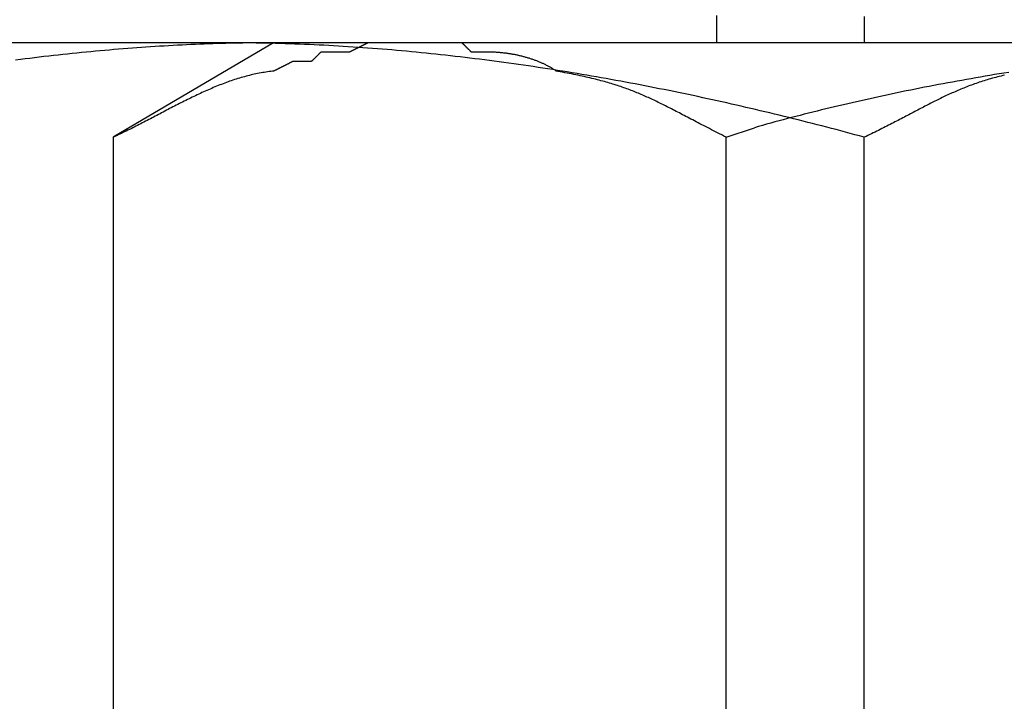
# Model space of a CAD drawing. Extents: x -270 to 317, y -132 to 627.
# Drawn here: x -119 to -110, y -90 to -84 of the extents above; entities that cross this region are included whole.
import ezdxf

# ---------------------------------------------------------------- set-up
doc = ezdxf.new("R2010")
doc.units = 0
doc.layers.add('EBENE_1', color=160, linetype='CONTINUOUS')

msp = doc.modelspace()

# ---------------------------------------------------------------- linework, layer by layer
at = {"layer": 'EBENE_1', "color": 7}
for p, q in [((-112.2875, -85.0124), (-112.034, -84.9272)), ((-112.2875, -95.3135), (-112.2875, -85.0124)), ((-111.0508, -95.3135), (-111.0508, -85.0124))]:
    msp.add_line(p, q, dxfattribs=at)
for points in [[(-127.4307, -95.3135), (-125.9954, -96.1572), (-124.729, -96.1572), (-121.0983, -96.1572), (-116.5394, -96.1572), (-108.2652, -96.1572), (-107.0827, -96.1572), (-105.5628, -95.3135), (-105.5628, -85.0124), (-107.0827, -84.1686), (-108.2652, -84.1686), (-116.5394, -84.1686), (-121.0983, -84.1686), (-124.729, -84.1686), (-125.9954, -84.1686), (-127.4307, -85.0124), (-127.4307, -95.3135)], [(-117.7755, -95.3135), (-116.3401, -96.1572), (-115.0738, -96.1572), (-111.4431, -96.1572), (-106.8841, -96.1572), (-98.61, -96.1572), (-97.4275, -96.1572), (-95.9076, -95.3135), (-95.9076, -85.0124), (-97.4275, -84.1686), (-98.61, -84.1686), (-106.8841, -84.1686), (-111.4431, -84.1686), (-115.0738, -84.1686), (-116.3401, -84.1686), (-117.7755, -85.0124), (-117.7755, -95.3135)]]:
    msp.add_lwpolyline(points, close=True, dxfattribs=at)
for points in [[(-111.051, -83.9313, 0), (-111.051, -83.9757, 0), (-111.051, -84.0158, 0), (-111.051, -84.0515, 0), (-111.051, -84.0827, 0), (-111.051, -84.1092, 0), (-111.051, -84.131, 0), (-111.051, -84.1479, 0), (-111.051, -84.1599, 0), (-111.051, -84.1668, 0), (-111.051, -84.1686, 0), (-111.056, -84.1686, 0), (-111.067, -84.1686, 0), (-111.085, -84.1686, 0), (-111.11, -84.1686, 0), (-111.142, -84.1686, 0), (-111.179, -84.1686, 0), (-111.223, -84.1686, 0), (-111.273, -84.1686, 0), (-111.329, -84.1686, 0), (-111.39, -84.1686, 0), (-111.457, -84.1686, 0), (-111.53, -84.1686, 0), (-111.607, -84.1686, 0), (-111.69, -84.1686, 0), (-111.778, -84.1686, 0), (-111.871, -84.1686, 0), (-111.968, -84.1686, 0), (-112.07, -84.1686, 0), (-112.176, -84.1686, 0), (-112.287, -84.1686, 0), (-112.402, -84.1686, 0), (-112.52, -84.1686, 0), (-112.643, -84.1686, 0), (-112.769, -84.1686, 0), (-112.899, -84.1686, 0), (-113.032, -84.1686, 0), (-113.168, -84.1686, 0), (-113.307, -84.1686, 0), (-113.45, -84.1686, 0), (-113.595, -84.1686, 0), (-113.742, -84.1686, 0), (-113.893, -84.1686, 0), (-114.045, -84.1686, 0), (-114.2, -84.1686, 0), (-114.357, -84.1686, 0), (-114.516, -84.1686, 0), (-114.676, -84.1686, 0), (-114.839, -84.1686, 0), (-115.002, -84.1686, 0), (-115.167, -84.1686, 0), (-115.334, -84.1686, 0), (-115.501, -84.1686, 0), (-115.669, -84.1686, 0), (-115.838, -84.1686, 0), (-116.007, -84.1686, 0), (-116.177, -84.1686, 0), (-116.348, -84.1686, 0), (-116.518, -84.1686, 0), (-116.689, -84.1686, 0), (-116.859, -84.1686, 0), (-117.029, -84.1686, 0), (-117.199, -84.1686, 0), (-117.368, -84.1686, 0), (-117.536, -84.1686, 0), (-117.703, -84.1686, 0), (-117.87, -84.1686, 0), (-118.035, -84.1686, 0), (-118.199, -84.1686, 0), (-118.362, -84.1686, 0), (-118.523, -84.1686, 0), (-118.682, -84.1686, 0)], [(-112.372, -84.1686, 0), (-112.372, -84.166, 0), (-112.372, -84.1582, 0), (-112.372, -84.1454, 0), (-112.372, -84.1276, 0), (-112.372, -84.105, 0), (-112.372, -84.0777, 0), (-112.372, -84.0458, 0), (-112.372, -84.0093, 0), (-112.372, -83.9685, 0), (-112.372, -83.9234, 0)], [(-116.539, -84.1686, 0), (-116.577, -84.169, 0), (-116.615, -84.1695, 0), (-116.653, -84.17, 0), (-116.691, -84.1708, 0), (-116.729, -84.1716, 0), (-116.768, -84.1725, 0), (-116.807, -84.1735, 0), (-116.845, -84.1746, 0), (-116.884, -84.1759, 0), (-116.923, -84.1772, 0), (-116.962, -84.1787, 0), (-117.002, -84.1802, 0), (-117.041, -84.1819, 0), (-117.081, -84.1836, 0), (-117.12, -84.1855, 0), (-117.16, -84.1875, 0), (-117.2, -84.1895, 0), (-117.24, -84.1917, 0), (-117.28, -84.1939, 0), (-117.32, -84.1963, 0), (-117.361, -84.1988, 0), (-117.401, -84.2013, 0), (-117.442, -84.204, 0), (-117.483, -84.2068, 0), (-117.523, -84.2096, 0), (-117.564, -84.2126, 0), (-117.605, -84.2156, 0), (-117.646, -84.2188, 0), (-117.687, -84.222, 0), (-117.728, -84.2254, 0), (-117.77, -84.2288, 0), (-117.811, -84.2323, 0), (-117.852, -84.236, 0), (-117.894, -84.2397, 0), (-117.936, -84.2435, 0), (-117.977, -84.2474, 0), (-118.019, -84.2514, 0), (-118.061, -84.2555, 0), (-118.102, -84.2597, 0), (-118.144, -84.2639, 0), (-118.186, -84.2683, 0), (-118.228, -84.2727, 0), (-118.27, -84.2773, 0), (-118.312, -84.2819, 0), (-118.354, -84.2866, 0), (-118.397, -84.2914, 0), (-118.439, -84.2963, 0), (-118.481, -84.3013, 0), (-118.523, -84.3064, 0), (-118.565, -84.3115, 0), (-118.608, -84.3167, 0), (-118.65, -84.3221, 0)], [(-112.288, -85.0124, 0), (-112.307, -85.0024, 0), (-112.327, -84.9925, 0), (-112.346, -84.9828, 0), (-112.365, -84.9731, 0), (-112.384, -84.9636, 0), (-112.402, -84.9542, 0), (-112.42, -84.9449, 0), (-112.438, -84.9358, 0), (-112.455, -84.9267, 0), (-112.473, -84.9177, 0), (-112.49, -84.9089, 0), (-112.506, -84.9001, 0), (-112.523, -84.8915, 0), (-112.539, -84.883, 0), (-112.556, -84.8745, 0), (-112.571, -84.8662, 0), (-112.587, -84.858, 0), (-112.603, -84.8498, 0), (-112.618, -84.8418, 0), (-112.633, -84.8339, 0), (-112.648, -84.826, 0), (-112.663, -84.8183, 0), (-112.678, -84.8107, 0), (-112.692, -84.8031, 0), (-112.706, -84.7956, 0), (-112.721, -84.7883, 0), (-112.735, -84.781, 0), (-112.749, -84.7738, 0), (-112.762, -84.7667, 0), (-112.776, -84.7597, 0), (-112.79, -84.7527, 0), (-112.803, -84.7459, 0), (-112.816, -84.7391, 0), (-112.83, -84.7324, 0), (-112.843, -84.7258, 0), (-112.856, -84.7193, 0), (-112.869, -84.7129, 0), (-112.882, -84.7065, 0), (-112.895, -84.7002, 0), (-112.908, -84.694, 0), (-112.921, -84.6878, 0), (-112.933, -84.6818, 0), (-112.946, -84.6758, 0), (-112.959, -84.6698, 0), (-112.972, -84.664, 0), (-112.984, -84.6582, 0), (-112.997, -84.6525, 0), (-113.01, -84.6468, 0), (-113.022, -84.6412, 0), (-113.035, -84.6357, 0), (-113.048, -84.6302, 0), (-113.061, -84.6248, 0), (-113.073, -84.6195, 0), (-113.086, -84.6142, 0), (-113.099, -84.609, 0), (-113.112, -84.6038, 0), (-113.125, -84.5987, 0), (-113.138, -84.5936, 0), (-113.151, -84.5886, 0), (-113.165, -84.5837, 0), (-113.178, -84.5788, 0), (-113.191, -84.5739, 0), (-113.205, -84.5691, 0), (-113.219, -84.5644, 0), (-113.232, -84.5597, 0), (-113.246, -84.555, 0), (-113.26, -84.5504, 0), (-113.274, -84.5458, 0), (-113.289, -84.5413, 0), (-113.303, -84.5368, 0), (-113.318, -84.5324, 0), (-113.332, -84.528, 0), (-113.347, -84.5236, 0), (-113.362, -84.5193, 0), (-113.378, -84.515, 0), (-113.393, -84.5107, 0), (-113.409, -84.5065, 0), (-113.425, -84.5023, 0), (-113.441, -84.4982, 0), (-113.457, -84.494, 0), (-113.474, -84.4899, 0), (-113.49, -84.4859, 0), (-113.507, -84.4818, 0), (-113.525, -84.4778, 0), (-113.542, -84.4738, 0), (-113.56, -84.4698, 0), (-113.578, -84.4659, 0), (-113.596, -84.462, 0), (-113.615, -84.4581, 0), (-113.633, -84.4542, 0), (-113.652, -84.4503, 0), (-113.672, -84.4465, 0), (-113.692, -84.4426, 0), (-113.712, -84.4388, 0), (-113.732, -84.435, 0), (-113.753, -84.4312, 0), (-113.774, -84.4274, 0), (-113.795, -84.4236, 0), (-113.81, -84.4199, 0), (-113.815, -84.4163, 0), (-113.82, -84.4127, 0), (-113.826, -84.4091, 0), (-113.831, -84.4055, 0), (-113.836, -84.402, 0), (-113.842, -84.3986, 0), (-113.848, -84.3952, 0), (-113.853, -84.3918, 0), (-113.859, -84.3884, 0), (-113.865, -84.3851, 0), (-113.871, -84.3818, 0), (-113.877, -84.3786, 0), (-113.882, -84.3754, 0), (-113.888, -84.3722, 0), (-113.895, -84.3691, 0), (-113.901, -84.366, 0), (-113.907, -84.363, 0), (-113.913, -84.36, 0), (-113.919, -84.357, 0), (-113.925, -84.3541, 0), (-113.932, -84.3512, 0), (-113.938, -84.3483, 0), (-113.945, -84.3455, 0), (-113.951, -84.3427, 0), (-113.958, -84.34, 0), (-113.964, -84.3373, 0), (-113.971, -84.3346, 0), (-113.977, -84.332, 0), (-113.984, -84.3294, 0), (-113.991, -84.3269, 0), (-113.997, -84.3244, 0), (-114.004, -84.3219, 0), (-114.011, -84.3195, 0), (-114.018, -84.3171, 0), (-114.025, -84.3147, 0), (-114.032, -84.3124, 0), (-114.039, -84.3102, 0), (-114.046, -84.308, 0), (-114.053, -84.3058, 0), (-114.06, -84.3036, 0), (-114.067, -84.3015, 0), (-114.074, -84.2995, 0), (-114.081, -84.2975, 0), (-114.088, -84.2955, 0), (-114.095, -84.2935, 0), (-114.102, -84.2916, 0), (-114.109, -84.2898, 0), (-114.117, -84.288, 0), (-114.124, -84.2862, 0), (-114.131, -84.2845, 0), (-114.138, -84.2828, 0), (-114.146, -84.2811, 0), (-114.153, -84.2795, 0), (-114.16, -84.278, 0), (-114.168, -84.2764, 0), (-114.175, -84.275, 0), (-114.182, -84.2735, 0), (-114.19, -84.2721, 0), (-114.197, -84.2708, 0), (-114.204, -84.2695, 0), (-114.212, -84.2682, 0), (-114.219, -84.267, 0), (-114.227, -84.2658, 0), (-114.234, -84.2647, 0), (-114.241, -84.2636, 0), (-114.249, -84.2625, 0), (-114.256, -84.2615, 0), (-114.264, -84.2606, 0), (-114.271, -84.2596, 0), (-114.278, -84.2588, 0), (-114.286, -84.2579, 0), (-114.293, -84.2571, 0), (-114.301, -84.2564, 0), (-114.308, -84.2557, 0), (-114.315, -84.255, 0), (-114.323, -84.2544, 0), (-114.33, -84.2538, 0), (-114.338, -84.2533, 0), (-114.345, -84.2528, 0), (-114.352, -84.2524, 0), (-114.36, -84.252, 0), (-114.367, -84.2517, 0), (-114.374, -84.2514, 0), (-114.382, -84.2511, 0), (-114.389, -84.2509, 0), (-114.396, -84.2507, 0), (-114.403, -84.2506, 0), (-114.411, -84.2506, 0), (-114.418, -84.2505, 0), (-114.425, -84.2505, 0), (-114.432, -84.2506, 0), (-114.439, -84.2507, 0), (-114.446, -84.2509, 0), (-114.454, -84.2511, 0), (-114.461, -84.2513, 0), (-114.468, -84.2516, 0), (-114.475, -84.252, 0), (-114.482, -84.2523, 0), (-114.483, -84.2524, 0), (-114.483, -84.2524, 0), (-114.483, -84.2524, 0), (-114.483, -84.2524, 0), (-114.483, -84.2524, 0), (-114.484, -84.2524, 0), (-114.484, -84.2524, 0), (-114.484, -84.2524, 0), (-114.485, -84.2524, 0), (-114.485, -84.2524, 0), (-114.486, -84.2524, 0), (-114.486, -84.2524, 0), (-114.487, -84.2524, 0), (-114.487, -84.2524, 0), (-114.488, -84.2524, 0), (-114.489, -84.2524, 0), (-114.489, -84.2524, 0), (-114.49, -84.2524, 0), (-114.491, -84.2524, 0), (-114.492, -84.2524, 0), (-114.493, -84.2524, 0), (-114.493, -84.2524, 0), (-114.494, -84.2524, 0), (-114.495, -84.2524, 0), (-114.496, -84.2524, 0), (-114.497, -84.2524, 0), (-114.498, -84.2524, 0), (-114.499, -84.2524, 0), (-114.5, -84.2524, 0), (-114.501, -84.2524, 0), (-114.502, -84.2524, 0), (-114.504, -84.2524, 0), (-114.505, -84.2524, 0), (-114.506, -84.2524, 0), (-114.507, -84.2524, 0), (-114.508, -84.2524, 0), (-114.509, -84.2524, 0), (-114.511, -84.2524, 0), (-114.512, -84.2524, 0), (-114.513, -84.2524, 0), (-114.514, -84.2524, 0), (-114.516, -84.2524, 0), (-114.517, -84.2524, 0), (-114.518, -84.2524, 0), (-114.519, -84.2524, 0), (-114.521, -84.2524, 0), (-114.522, -84.2524, 0), (-114.523, -84.2524, 0), (-114.525, -84.2524, 0), (-114.526, -84.2524, 0), (-114.527, -84.2524, 0), (-114.528, -84.2524, 0), (-114.53, -84.2524, 0), (-114.531, -84.2524, 0), (-114.532, -84.2524, 0), (-114.533, -84.2524, 0), (-114.535, -84.2524, 0), (-114.536, -84.2524, 0), (-114.537, -84.2524, 0), (-114.538, -84.2524, 0), (-114.54, -84.2524, 0), (-114.541, -84.2524, 0), (-114.542, -84.2524, 0), (-114.543, -84.2524, 0), (-114.544, -84.2524, 0), (-114.546, -84.2524, 0), (-114.547, -84.2524, 0), (-114.548, -84.2524, 0), (-114.549, -84.2524, 0), (-114.55, -84.2524, 0), (-114.551, -84.2524, 0), (-114.552, -84.2524, 0), (-114.553, -84.2524, 0), (-114.554, -84.2524, 0), (-114.555, -84.2524, 0), (-114.556, -84.2524, 0), (-114.557, -84.2524, 0), (-114.558, -84.2524, 0), (-114.559, -84.2524, 0), (-114.559, -84.2524, 0), (-114.56, -84.2524, 0), (-114.561, -84.2524, 0), (-114.562, -84.2524, 0), (-114.562, -84.2524, 0), (-114.563, -84.2524, 0), (-114.563, -84.2524, 0), (-114.564, -84.2524, 0), (-114.565, -84.2524, 0), (-114.565, -84.2524, 0), (-114.565, -84.2524, 0), (-114.566, -84.2524, 0), (-114.566, -84.2524, 0), (-114.567, -84.2524, 0), (-114.567, -84.2524, 0), (-114.567, -84.2524, 0), (-114.567, -84.2524, 0), (-114.567, -84.2524, 0), (-114.567, -84.2524, 0), (-114.567, -84.2524, 0), (-114.567, -84.2524, 0), (-114.568, -84.2523, 0), (-114.568, -84.2521, 0), (-114.568, -84.252, 0), (-114.568, -84.2517, 0), (-114.568, -84.2514, 0), (-114.569, -84.2511, 0), (-114.569, -84.2507, 0), (-114.569, -84.2503, 0), (-114.57, -84.2499, 0), (-114.57, -84.2494, 0), (-114.571, -84.2488, 0), (-114.572, -84.2483, 0), (-114.572, -84.2477, 0), (-114.573, -84.247, 0), (-114.574, -84.2463, 0), (-114.574, -84.2456, 0), (-114.575, -84.2449, 0), (-114.576, -84.2441, 0), (-114.577, -84.2433, 0), (-114.577, -84.2424, 0), (-114.578, -84.2415, 0), (-114.579, -84.2406, 0), (-114.58, -84.2397, 0), (-114.581, -84.2387, 0), (-114.582, -84.2377, 0), (-114.583, -84.2367, 0), (-114.584, -84.2357, 0), (-114.585, -84.2347, 0), (-114.586, -84.2336, 0), (-114.587, -84.2325, 0), (-114.589, -84.2314, 0), (-114.59, -84.2302, 0), (-114.591, -84.2291, 0), (-114.592, -84.2279, 0), (-114.593, -84.2267, 0), (-114.594, -84.2256, 0), (-114.596, -84.2243, 0), (-114.597, -84.2231, 0), (-114.598, -84.2219, 0), (-114.599, -84.2207, 0), (-114.601, -84.2194, 0), (-114.602, -84.2182, 0), (-114.603, -84.2169, 0), (-114.604, -84.2156, 0), (-114.606, -84.2144, 0), (-114.607, -84.2131, 0), (-114.608, -84.2118, 0), (-114.61, -84.2106, 0), (-114.611, -84.2093, 0), (-114.612, -84.208, 0), (-114.613, -84.2067, 0), (-114.615, -84.2055, 0), (-114.616, -84.2042, 0), (-114.617, -84.2029, 0), (-114.619, -84.2017, 0), (-114.62, -84.2004, 0), (-114.621, -84.1992, 0), (-114.622, -84.198, 0), (-114.623, -84.1968, 0), (-114.625, -84.1955, 0), (-114.626, -84.1943, 0), (-114.627, -84.1932, 0), (-114.628, -84.192, 0), (-114.629, -84.1909, 0), (-114.631, -84.1897, 0), (-114.632, -84.1886, 0), (-114.633, -84.1875, 0), (-114.634, -84.1864, 0), (-114.635, -84.1854, 0), (-114.636, -84.1843, 0), (-114.637, -84.1833, 0), (-114.638, -84.1823, 0), (-114.639, -84.1814, 0), (-114.64, -84.1804, 0), (-114.641, -84.1795, 0), (-114.642, -84.1787, 0), (-114.643, -84.1778, 0), (-114.643, -84.177, 0), (-114.644, -84.1762, 0), (-114.645, -84.1754, 0), (-114.646, -84.1747, 0), (-114.646, -84.174, 0), (-114.647, -84.1734, 0), (-114.648, -84.1728, 0), (-114.648, -84.1722, 0), (-114.649, -84.1717, 0), (-114.649, -84.1712, 0), (-114.65, -84.1707, 0), (-114.65, -84.1703, 0), (-114.651, -84.1699, 0), (-114.651, -84.1696, 0), (-114.651, -84.1693, 0), (-114.651, -84.1691, 0), (-114.652, -84.1689, 0), (-114.652, -84.1687, 0), (-114.652, -84.1686, 0), (-114.652, -84.1686, 0), (-114.652, -84.1686, 0), (-114.652, -84.1686, 0), (-114.653, -84.1686, 0), (-114.654, -84.1686, 0), (-114.655, -84.1686, 0), (-114.656, -84.1686, 0), (-114.657, -84.1686, 0), (-114.659, -84.1686, 0), (-114.661, -84.1686, 0), (-114.663, -84.1686, 0), (-114.666, -84.1686, 0), (-114.668, -84.1686, 0), (-114.671, -84.1686, 0), (-114.674, -84.1686, 0), (-114.677, -84.1686, 0), (-114.68, -84.1686, 0), (-114.684, -84.1686, 0), (-114.688, -84.1686, 0), (-114.692, -84.1686, 0), (-114.696, -84.1686, 0), (-114.7, -84.1686, 0), (-114.704, -84.1686, 0), (-114.709, -84.1686, 0), (-114.713, -84.1686, 0), (-114.718, -84.1686, 0), (-114.723, -84.1686, 0), (-114.728, -84.1686, 0), (-114.733, -84.1686, 0), (-114.738, -84.1686, 0), (-114.744, -84.1686, 0), (-114.749, -84.1686, 0), (-114.755, -84.1686, 0), (-114.76, -84.1686, 0), (-114.766, -84.1686, 0), (-114.772, -84.1686, 0), (-114.778, -84.1686, 0), (-114.784, -84.1686, 0), (-114.79, -84.1686, 0), (-114.796, -84.1686, 0), (-114.802, -84.1686, 0), (-114.808, -84.1686, 0), (-114.814, -84.1686, 0), (-114.821, -84.1686, 0), (-114.827, -84.1686, 0), (-114.833, -84.1686, 0), (-114.84, -84.1686, 0), (-114.846, -84.1686, 0), (-114.852, -84.1686, 0), (-114.859, -84.1686, 0), (-114.865, -84.1686, 0), (-114.872, -84.1686, 0), (-114.878, -84.1686, 0), (-114.884, -84.1686, 0), (-114.891, -84.1686, 0), (-114.897, -84.1686, 0), (-114.904, -84.1686, 0), (-114.91, -84.1686, 0), (-114.916, -84.1686, 0), (-114.922, -84.1686, 0), (-114.928, -84.1686, 0), (-114.935, -84.1686, 0), (-114.941, -84.1686, 0), (-114.947, -84.1686, 0), (-114.952, -84.1686, 0), (-114.958, -84.1686, 0), (-114.964, -84.1686, 0), (-114.97, -84.1686, 0), (-114.975, -84.1686, 0), (-114.981, -84.1686, 0), (-114.986, -84.1686, 0), (-114.991, -84.1686, 0), (-114.997, -84.1686, 0), (-115.002, -84.1686, 0), (-115.007, -84.1686, 0), (-115.011, -84.1686, 0), (-115.016, -84.1686, 0), (-115.02, -84.1686, 0), (-115.025, -84.1686, 0), (-115.029, -84.1686, 0), (-115.033, -84.1686, 0), (-115.037, -84.1686, 0), (-115.041, -84.1686, 0), (-115.044, -84.1686, 0), (-115.048, -84.1686, 0), (-115.051, -84.1686, 0), (-115.054, -84.1686, 0), (-115.057, -84.1686, 0), (-115.059, -84.1686, 0), (-115.062, -84.1686, 0), (-115.064, -84.1686, 0), (-115.066, -84.1686, 0), (-115.068, -84.1686, 0), (-115.069, -84.1686, 0), (-115.071, -84.1686, 0), (-115.072, -84.1686, 0), (-115.073, -84.1686, 0), (-115.073, -84.1686, 0), (-115.074, -84.1686, 0), (-115.074, -84.1686, 0), (-115.074, -84.1686, 0), (-115.074, -84.1686, 0), (-115.075, -84.1686, 0), (-115.076, -84.1686, 0), (-115.077, -84.1686, 0), (-115.078, -84.1686, 0), (-115.08, -84.1686, 0), (-115.082, -84.1686, 0), (-115.084, -84.1686, 0), (-115.086, -84.1686, 0), (-115.089, -84.1686, 0), (-115.091, -84.1686, 0), (-115.094, -84.1686, 0), (-115.097, -84.1686, 0), (-115.1, -84.1686, 0), (-115.104, -84.1686, 0), (-115.107, -84.1686, 0), (-115.111, -84.1686, 0), (-115.115, -84.1686, 0), (-115.119, -84.1686, 0), (-115.123, -84.1686, 0), (-115.128, -84.1686, 0), (-115.132, -84.1686, 0), (-115.137, -84.1686, 0), (-115.142, -84.1686, 0), (-115.147, -84.1686, 0), (-115.152, -84.1686, 0), (-115.157, -84.1686, 0), (-115.162, -84.1686, 0), (-115.168, -84.1686, 0), (-115.173, -84.1686, 0), (-115.179, -84.1686, 0), (-115.185, -84.1686, 0), (-115.19, -84.1686, 0), (-115.196, -84.1686, 0), (-115.202, -84.1686, 0), (-115.208, -84.1686, 0), (-115.214, -84.1686, 0), (-115.22, -84.1686, 0), (-115.227, -84.1686, 0), (-115.233, -84.1686, 0), (-115.239, -84.1686, 0), (-115.245, -84.1686, 0), (-115.252, -84.1686, 0), (-115.258, -84.1686, 0), (-115.264, -84.1686, 0), (-115.271, -84.1686, 0), (-115.277, -84.1686, 0), (-115.284, -84.1686, 0), (-115.29, -84.1686, 0), (-115.297, -84.1686, 0), (-115.303, -84.1686, 0), (-115.309, -84.1686, 0), (-115.316, -84.1686, 0), (-115.322, -84.1686, 0), (-115.328, -84.1686, 0), (-115.335, -84.1686, 0), (-115.341, -84.1686, 0), (-115.347, -84.1686, 0), (-115.353, -84.1686, 0), (-115.359, -84.1686, 0), (-115.365, -84.1686, 0), (-115.371, -84.1686, 0), (-115.377, -84.1686, 0), (-115.383, -84.1686, 0), (-115.389, -84.1686, 0), (-115.394, -84.1686, 0), (-115.4, -84.1686, 0), (-115.405, -84.1686, 0), (-115.411, -84.1686, 0), (-115.416, -84.1686, 0), (-115.421, -84.1686, 0), (-115.426, -84.1686, 0), (-115.431, -84.1686, 0), (-115.436, -84.1686, 0), (-115.44, -84.1686, 0), (-115.445, -84.1686, 0), (-115.449, -84.1686, 0), (-115.453, -84.1686, 0), (-115.457, -84.1686, 0), (-115.461, -84.1686, 0), (-115.465, -84.1686, 0), (-115.468, -84.1686, 0), (-115.472, -84.1686, 0), (-115.475, -84.1686, 0), (-115.478, -84.1686, 0), (-115.48, -84.1686, 0), (-115.483, -84.1686, 0), (-115.485, -84.1686, 0), (-115.487, -84.1686, 0), (-115.489, -84.1686, 0), (-115.491, -84.1686, 0), (-115.493, -84.1686, 0), (-115.494, -84.1686, 0), (-115.495, -84.1686, 0), (-115.496, -84.1686, 0), (-115.496, -84.1686, 0), (-115.496, -84.1686, 0), (-115.496, -84.1686, 0), (-115.496, -84.1686, 0), (-115.497, -84.1687, 0), (-115.497, -84.1689, 0), (-115.497, -84.1691, 0), (-115.498, -84.1693, 0), (-115.498, -84.1696, 0), (-115.499, -84.17, 0), (-115.5, -84.1703, 0), (-115.501, -84.1708, 0), (-115.502, -84.1712, 0), (-115.503, -84.1717, 0), (-115.504, -84.1723, 0), (-115.505, -84.1729, 0), (-115.506, -84.1735, 0), (-115.508, -84.1741, 0), (-115.509, -84.1748, 0), (-115.51, -84.1756, 0), (-115.512, -84.1763, 0), (-115.513, -84.1771, 0), (-115.515, -84.178, 0), (-115.517, -84.1788, 0), (-115.519, -84.1797, 0), (-115.52, -84.1806, 0), (-115.522, -84.1815, 0), (-115.524, -84.1825, 0), (-115.526, -84.1835, 0), (-115.528, -84.1845, 0), (-115.53, -84.1856, 0), (-115.533, -84.1866, 0), (-115.535, -84.1877, 0), (-115.537, -84.1888, 0), (-115.539, -84.1899, 0), (-115.541, -84.191, 0), (-115.544, -84.1922, 0), (-115.546, -84.1934, 0), (-115.548, -84.1945, 0), (-115.551, -84.1957, 0), (-115.553, -84.197, 0), (-115.556, -84.1982, 0), (-115.558, -84.1994, 0), (-115.561, -84.2006, 0), (-115.563, -84.2019, 0), (-115.566, -84.2031, 0), (-115.568, -84.2044, 0), (-115.571, -84.2057, 0), (-115.573, -84.2069, 0), (-115.576, -84.2082, 0), (-115.578, -84.2095, 0), (-115.581, -84.2108, 0), (-115.584, -84.212, 0), (-115.586, -84.2133, 0), (-115.589, -84.2146, 0), (-115.591, -84.2159, 0), (-115.594, -84.2171, 0), (-115.596, -84.2184, 0), (-115.599, -84.2196, 0), (-115.601, -84.2209, 0), (-115.604, -84.2221, 0), (-115.606, -84.2233, 0), (-115.609, -84.2245, 0), (-115.611, -84.2258, 0), (-115.614, -84.2269, 0), (-115.616, -84.2281, 0), (-115.618, -84.2293, 0), (-115.621, -84.2304, 0), (-115.623, -84.2316, 0), (-115.625, -84.2327, 0), (-115.627, -84.2338, 0), (-115.629, -84.2348, 0), (-115.631, -84.2359, 0), (-115.634, -84.2369, 0), (-115.636, -84.2379, 0), (-115.638, -84.2389, 0), (-115.639, -84.2398, 0), (-115.641, -84.2408, 0), (-115.643, -84.2417, 0), (-115.645, -84.2425, 0), (-115.647, -84.2434, 0), (-115.648, -84.2442, 0), (-115.65, -84.245, 0), (-115.651, -84.2457, 0), (-115.653, -84.2464, 0), (-115.654, -84.2471, 0), (-115.655, -84.2478, 0), (-115.657, -84.2484, 0), (-115.658, -84.2489, 0), (-115.659, -84.2495, 0), (-115.66, -84.25, 0), (-115.661, -84.2504, 0), (-115.661, -84.2508, 0), (-115.662, -84.2512, 0), (-115.663, -84.2515, 0), (-115.663, -84.2518, 0), (-115.664, -84.252, 0), (-115.664, -84.2522, 0), (-115.664, -84.2523, 0), (-115.665, -84.2524, 0), (-115.665, -84.2524, 0), (-115.665, -84.2524, 0), (-115.665, -84.2524, 0), (-115.665, -84.2524, 0), (-115.666, -84.2524, 0), (-115.667, -84.2524, 0), (-115.667, -84.2524, 0), (-115.668, -84.2524, 0), (-115.669, -84.2524, 0), (-115.671, -84.2524, 0), (-115.672, -84.2524, 0), (-115.673, -84.2524, 0), (-115.675, -84.2524, 0), (-115.677, -84.2524, 0), (-115.678, -84.2524, 0), (-115.68, -84.2524, 0), (-115.682, -84.2524, 0), (-115.685, -84.2524, 0), (-115.687, -84.2524, 0), (-115.689, -84.2524, 0), (-115.692, -84.2524, 0), (-115.694, -84.2524, 0), (-115.697, -84.2524, 0), (-115.699, -84.2524, 0), (-115.702, -84.2524, 0), (-115.705, -84.2524, 0), (-115.708, -84.2524, 0), (-115.711, -84.2524, 0), (-115.714, -84.2524, 0), (-115.717, -84.2524, 0), (-115.721, -84.2524, 0), (-115.724, -84.2524, 0), (-115.727, -84.2524, 0), (-115.731, -84.2524, 0), (-115.734, -84.2524, 0), (-115.738, -84.2524, 0), (-115.741, -84.2524, 0), (-115.745, -84.2524, 0), (-115.748, -84.2524, 0), (-115.752, -84.2524, 0), (-115.756, -84.2524, 0), (-115.759, -84.2524, 0), (-115.763, -84.2524, 0), (-115.767, -84.2524, 0), (-115.771, -84.2524, 0), (-115.775, -84.2524, 0), (-115.778, -84.2524, 0), (-115.782, -84.2524, 0), (-115.786, -84.2524, 0), (-115.79, -84.2524, 0), (-115.794, -84.2524, 0), (-115.798, -84.2524, 0), (-115.802, -84.2524, 0), (-115.805, -84.2524, 0), (-115.809, -84.2524, 0), (-115.813, -84.2524, 0), (-115.817, -84.2524, 0), (-115.821, -84.2524, 0), (-115.824, -84.2524, 0), (-115.828, -84.2524, 0), (-115.832, -84.2524, 0), (-115.835, -84.2524, 0), (-115.839, -84.2524, 0), (-115.843, -84.2524, 0), (-115.846, -84.2524, 0), (-115.85, -84.2524, 0), (-115.853, -84.2524, 0), (-115.857, -84.2524, 0), (-115.86, -84.2524, 0), (-115.863, -84.2524, 0), (-115.866, -84.2524, 0), (-115.87, -84.2524, 0), (-115.873, -84.2524, 0), (-115.876, -84.2524, 0), (-115.879, -84.2524, 0), (-115.881, -84.2524, 0), (-115.884, -84.2524, 0), (-115.887, -84.2524, 0), (-115.889, -84.2524, 0), (-115.892, -84.2524, 0), (-115.894, -84.2524, 0), (-115.897, -84.2524, 0), (-115.899, -84.2524, 0), (-115.901, -84.2524, 0), (-115.903, -84.2524, 0), (-115.905, -84.2524, 0), (-115.907, -84.2524, 0), (-115.908, -84.2524, 0), (-115.91, -84.2524, 0), (-115.911, -84.2524, 0), (-115.913, -84.2524, 0), (-115.914, -84.2524, 0), (-115.915, -84.2524, 0), (-115.916, -84.2524, 0), (-115.917, -84.2524, 0), (-115.917, -84.2524, 0), (-115.918, -84.2524, 0), (-115.918, -84.2524, 0), (-115.918, -84.2524, 0), (-115.918, -84.2524, 0), (-115.918, -84.2525, 0), (-115.918, -84.2525, 0), (-115.919, -84.2527, 0), (-115.919, -84.2529, 0), (-115.919, -84.2531, 0), (-115.919, -84.2534, 0), (-115.92, -84.2537, 0), (-115.92, -84.2541, 0), (-115.92, -84.2545, 0), (-115.921, -84.255, 0), (-115.921, -84.2555, 0), (-115.922, -84.256, 0), (-115.922, -84.2566, 0), (-115.923, -84.2572, 0), (-115.924, -84.2579, 0), (-115.924, -84.2586, 0), (-115.925, -84.2593, 0), (-115.926, -84.26, 0), (-115.927, -84.2608, 0), (-115.928, -84.2616, 0), (-115.928, -84.2625, 0), (-115.929, -84.2634, 0), (-115.93, -84.2643, 0), (-115.931, -84.2652, 0), (-115.932, -84.2662, 0), (-115.933, -84.2672, 0), (-115.934, -84.2682, 0), (-115.935, -84.2692, 0), (-115.936, -84.2703, 0), (-115.937, -84.2713, 0), (-115.938, -84.2724, 0), (-115.94, -84.2735, 0), (-115.941, -84.2747, 0), (-115.942, -84.2758, 0), (-115.943, -84.277, 0), (-115.944, -84.2782, 0), (-115.945, -84.2794, 0), (-115.947, -84.2806, 0), (-115.948, -84.2818, 0), (-115.949, -84.283, 0), (-115.95, -84.2843, 0), (-115.952, -84.2855, 0), (-115.953, -84.2868, 0), (-115.954, -84.288, 0), (-115.955, -84.2893, 0), (-115.957, -84.2906, 0), (-115.958, -84.2918, 0), (-115.959, -84.2931, 0), (-115.961, -84.2944, 0), (-115.962, -84.2957, 0), (-115.963, -84.2969, 0), (-115.964, -84.2982, 0), (-115.966, -84.2995, 0), (-115.967, -84.3007, 0), (-115.968, -84.302, 0), (-115.969, -84.3032, 0), (-115.971, -84.3045, 0), (-115.972, -84.3057, 0), (-115.973, -84.307, 0), (-115.974, -84.3082, 0), (-115.976, -84.3094, 0), (-115.977, -84.3106, 0), (-115.978, -84.3117, 0), (-115.979, -84.3129, 0), (-115.98, -84.3141, 0), (-115.982, -84.3152, 0), (-115.983, -84.3163, 0), (-115.984, -84.3174, 0), (-115.985, -84.3185, 0), (-115.986, -84.3195, 0), (-115.987, -84.3206, 0), (-115.988, -84.3216, 0), (-115.989, -84.3226, 0), (-115.99, -84.3235, 0), (-115.991, -84.3244, 0), (-115.992, -84.3254, 0), (-115.993, -84.3262, 0), (-115.994, -84.3271, 0), (-115.994, -84.3279, 0), (-115.995, -84.3287, 0), (-115.996, -84.3294, 0), (-115.997, -84.3302, 0), (-115.997, -84.3308, 0), (-115.998, -84.3315, 0), (-115.999, -84.3321, 0), (-115.999, -84.3327, 0), (-116, -84.3332, 0), (-116, -84.3337, 0), (-116.001, -84.3342, 0), (-116.001, -84.3346, 0), (-116.001, -84.3349, 0), (-116.002, -84.3353, 0), (-116.002, -84.3356, 0), (-116.002, -84.3358, 0), (-116.002, -84.336, 0), (-116.003, -84.3361, 0), (-116.003, -84.3362, 0), (-116.003, -84.3362, 0), (-116.003, -84.3362, 0), (-116.003, -84.3362, 0), (-116.003, -84.3362, 0), (-116.003, -84.3362, 0), (-116.004, -84.3362, 0), (-116.004, -84.3362, 0), (-116.005, -84.3362, 0), (-116.006, -84.3362, 0), (-116.006, -84.3362, 0), (-116.007, -84.3362, 0), (-116.008, -84.3362, 0), (-116.009, -84.3362, 0), (-116.01, -84.3362, 0), (-116.012, -84.3362, 0), (-116.013, -84.3362, 0), (-116.014, -84.3362, 0), (-116.016, -84.3362, 0), (-116.017, -84.3362, 0), (-116.019, -84.3362, 0), (-116.02, -84.3362, 0), (-116.022, -84.3362, 0), (-116.024, -84.3362, 0), (-116.025, -84.3362, 0), (-116.027, -84.3362, 0), (-116.029, -84.3362, 0), (-116.031, -84.3362, 0), (-116.033, -84.3362, 0), (-116.035, -84.3362, 0), (-116.037, -84.3362, 0), (-116.039, -84.3362, 0), (-116.042, -84.3362, 0), (-116.044, -84.3362, 0), (-116.046, -84.3362, 0), (-116.048, -84.3362, 0), (-116.051, -84.3362, 0), (-116.053, -84.3362, 0), (-116.055, -84.3362, 0), (-116.058, -84.3362, 0), (-116.06, -84.3362, 0), (-116.063, -84.3362, 0), (-116.065, -84.3362, 0), (-116.068, -84.3362, 0), (-116.07, -84.3362, 0), (-116.073, -84.3362, 0), (-116.075, -84.3362, 0), (-116.078, -84.3362, 0), (-116.08, -84.3362, 0), (-116.083, -84.3362, 0), (-116.086, -84.3362, 0), (-116.088, -84.3362, 0), (-116.091, -84.3362, 0), (-116.093, -84.3362, 0), (-116.096, -84.3362, 0), (-116.098, -84.3362, 0), (-116.101, -84.3362, 0), (-116.103, -84.3362, 0), (-116.106, -84.3362, 0), (-116.108, -84.3362, 0), (-116.111, -84.3362, 0), (-116.113, -84.3362, 0), (-116.116, -84.3362, 0), (-116.118, -84.3362, 0), (-116.121, -84.3362, 0), (-116.123, -84.3362, 0), (-116.125, -84.3362, 0), (-116.128, -84.3362, 0), (-116.13, -84.3362, 0), (-116.132, -84.3362, 0), (-116.134, -84.3362, 0), (-116.136, -84.3362, 0), (-116.138, -84.3362, 0), (-116.14, -84.3362, 0), (-116.142, -84.3362, 0), (-116.144, -84.3362, 0), (-116.146, -84.3362, 0), (-116.148, -84.3362, 0), (-116.15, -84.3362, 0), (-116.152, -84.3362, 0), (-116.153, -84.3362, 0), (-116.155, -84.3362, 0), (-116.157, -84.3362, 0), (-116.158, -84.3362, 0), (-116.159, -84.3362, 0), (-116.161, -84.3362, 0), (-116.162, -84.3362, 0), (-116.163, -84.3362, 0), (-116.164, -84.3362, 0), (-116.165, -84.3362, 0), (-116.166, -84.3362, 0), (-116.167, -84.3362, 0), (-116.168, -84.3362, 0), (-116.169, -84.3362, 0), (-116.169, -84.3362, 0), (-116.17, -84.3362, 0), (-116.17, -84.3362, 0), (-116.171, -84.3362, 0), (-116.171, -84.3362, 0), (-116.171, -84.3362, 0), (-116.171, -84.3362, 0), (-116.171, -84.3363, 0), (-116.171, -84.3364, 0), (-116.172, -84.3365, 0), (-116.172, -84.3367, 0), (-116.172, -84.3369, 0), (-116.173, -84.3372, 0), (-116.174, -84.3375, 0), (-116.174, -84.3379, 0), (-116.175, -84.3383, 0), (-116.176, -84.3388, 0), (-116.177, -84.3393, 0), (-116.178, -84.3398, 0), (-116.179, -84.3404, 0), (-116.181, -84.341, 0), (-116.182, -84.3417, 0), (-116.183, -84.3424, 0), (-116.185, -84.3431, 0), (-116.186, -84.3439, 0), (-116.188, -84.3446, 0), (-116.189, -84.3455, 0), (-116.191, -84.3463, 0), (-116.193, -84.3472, 0), (-116.195, -84.3481, 0), (-116.197, -84.3491, 0), (-116.199, -84.3501, 0), (-116.2, -84.3511, 0), (-116.203, -84.3521, 0), (-116.205, -84.3531, 0), (-116.207, -84.3542, 0), (-116.209, -84.3553, 0), (-116.211, -84.3564, 0), (-116.213, -84.3575, 0), (-116.216, -84.3587, 0), (-116.218, -84.3598, 0), (-116.22, -84.361, 0), (-116.223, -84.3622, 0), (-116.225, -84.3634, 0), (-116.227, -84.3647, 0), (-116.23, -84.3659, 0), (-116.232, -84.3671, 0), (-116.235, -84.3684, 0), (-116.237, -84.3697, 0), (-116.24, -84.3709, 0), (-116.242, -84.3722, 0), (-116.245, -84.3735, 0), (-116.248, -84.3748, 0), (-116.25, -84.3761, 0), (-116.253, -84.3774, 0), (-116.255, -84.3787, 0), (-116.258, -84.38, 0), (-116.26, -84.3813, 0), (-116.263, -84.3826, 0), (-116.266, -84.3839, 0), (-116.268, -84.3851, 0), (-116.271, -84.3864, 0), (-116.273, -84.3877, 0), (-116.276, -84.389, 0), (-116.278, -84.3902, 0), (-116.281, -84.3915, 0), (-116.283, -84.3927, 0), (-116.286, -84.3939, 0), (-116.288, -84.3952, 0), (-116.29, -84.3964, 0), (-116.293, -84.3975, 0), (-116.295, -84.3987, 0), (-116.297, -84.3999, 0), (-116.3, -84.401, 0), (-116.302, -84.4021, 0), (-116.304, -84.4032, 0), (-116.306, -84.4043, 0), (-116.308, -84.4053, 0), (-116.31, -84.4064, 0), (-116.312, -84.4074, 0), (-116.314, -84.4083, 0), (-116.316, -84.4093, 0), (-116.318, -84.4102, 0), (-116.32, -84.4111, 0), (-116.321, -84.412, 0), (-116.323, -84.4128, 0), (-116.325, -84.4136, 0), (-116.326, -84.4144, 0), (-116.328, -84.4151, 0), (-116.329, -84.4158, 0), (-116.33, -84.4165, 0), (-116.332, -84.4171, 0), (-116.333, -84.4177, 0), (-116.334, -84.4183, 0), (-116.335, -84.4188, 0), (-116.336, -84.4193, 0), (-116.337, -84.4197, 0), (-116.337, -84.4201, 0), (-116.338, -84.4204, 0), (-116.339, -84.4207, 0), (-116.339, -84.4209, 0), (-116.34, -84.4211, 0), (-116.34, -84.4213, 0), (-116.34, -84.4214, 0), (-116.34, -84.4214, 0), (-116.349, -84.4223, 0), (-116.364, -84.4238, 0), (-116.379, -84.4256, 0), (-116.394, -84.4275, 0), (-116.409, -84.4296, 0), (-116.424, -84.4318, 0), (-116.438, -84.4342, 0), (-116.453, -84.4368, 0), (-116.468, -84.4395, 0), (-116.483, -84.4423, 0), (-116.498, -84.4453, 0), (-116.513, -84.4485, 0), (-116.528, -84.4518, 0), (-116.542, -84.4553, 0), (-116.557, -84.4589, 0), (-116.572, -84.4626, 0), (-116.587, -84.4665, 0), (-116.601, -84.4705, 0), (-116.616, -84.4746, 0), (-116.631, -84.4789, 0), (-116.646, -84.4833, 0), (-116.66, -84.4878, 0), (-116.675, -84.4924, 0), (-116.69, -84.4972, 0), (-116.704, -84.5021, 0), (-116.719, -84.507, 0), (-116.734, -84.5121, 0), (-116.748, -84.5174, 0), (-116.763, -84.5227, 0), (-116.778, -84.5281, 0), (-116.792, -84.5336, 0), (-116.807, -84.5392, 0), (-116.821, -84.5449, 0), (-116.836, -84.5507, 0), (-116.851, -84.5567, 0), (-116.865, -84.5626, 0), (-116.88, -84.5687, 0), (-116.894, -84.5749, 0), (-116.909, -84.5811, 0), (-116.923, -84.5875, 0), (-116.938, -84.5939, 0), (-116.952, -84.6003, 0), (-116.967, -84.6069, 0), (-116.982, -84.6135, 0), (-116.996, -84.6202, 0), (-117.011, -84.6269, 0), (-117.025, -84.6337, 0), (-117.04, -84.6406, 0), (-117.054, -84.6475, 0), (-117.068, -84.6545, 0), (-117.083, -84.6616, 0), (-117.097, -84.6686, 0), (-117.112, -84.6758, 0), (-117.126, -84.683, 0), (-117.141, -84.6902, 0), (-117.155, -84.6974, 0), (-117.17, -84.7047, 0), (-117.184, -84.7121, 0), (-117.199, -84.7194, 0), (-117.213, -84.7268, 0), (-117.227, -84.7342, 0), (-117.242, -84.7417, 0), (-117.256, -84.7492, 0), (-117.271, -84.7567, 0), (-117.285, -84.7642, 0), (-117.3, -84.7717, 0), (-117.314, -84.7792, 0), (-117.328, -84.7868, 0), (-117.343, -84.7943, 0), (-117.357, -84.8019, 0), (-117.372, -84.8094, 0), (-117.386, -84.817, 0), (-117.4, -84.8246, 0), (-117.415, -84.8321, 0), (-117.429, -84.8397, 0), (-117.444, -84.8472, 0), (-117.458, -84.8547, 0), (-117.472, -84.8623, 0), (-117.487, -84.8698, 0), (-117.501, -84.8772, 0), (-117.516, -84.8847, 0), (-117.53, -84.8921, 0), (-117.544, -84.8995, 0), (-117.559, -84.9069, 0), (-117.573, -84.9142, 0), (-117.588, -84.9216, 0), (-117.602, -84.9288, 0), (-117.617, -84.9361, 0), (-117.631, -84.9433, 0), (-117.645, -84.9504, 0), (-117.66, -84.9575, 0), (-117.674, -84.9646, 0), (-117.689, -84.9716, 0), (-117.703, -84.9785, 0), (-117.718, -84.9854, 0), (-117.732, -84.9922, 0), (-117.747, -84.999, 0), (-117.761, -85.0057, 0), (-117.775, -85.0124, 0)], [(-111.051, -85.0124, 0), (-111.093, -85.001, 0), (-111.135, -84.9896, 0), (-111.177, -84.9783, 0), (-111.219, -84.9671, 0), (-111.261, -84.9559, 0), (-111.303, -84.9448, 0), (-111.345, -84.9337, 0), (-111.387, -84.9227, 0), (-111.43, -84.9118, 0), (-111.472, -84.9009, 0), (-111.514, -84.8901, 0), (-111.557, -84.8793, 0), (-111.599, -84.8686, 0), (-111.642, -84.858, 0), (-111.684, -84.8474, 0), (-111.727, -84.8369, 0), (-111.769, -84.8264, 0), (-111.812, -84.816, 0), (-111.854, -84.8057, 0), (-111.897, -84.7954, 0), (-111.94, -84.7852, 0), (-111.982, -84.7751, 0), (-112.025, -84.765, 0), (-112.068, -84.755, 0), (-112.111, -84.7451, 0), (-112.153, -84.7352, 0), (-112.196, -84.7254, 0), (-112.239, -84.7156, 0), (-112.282, -84.706, 0), (-112.325, -84.6964, 0), (-112.368, -84.6868, 0), (-112.411, -84.6774, 0), (-112.454, -84.668, 0), (-112.497, -84.6587, 0), (-112.54, -84.6494, 0), (-112.583, -84.6402, 0), (-112.626, -84.6311, 0), (-112.669, -84.6221, 0), (-112.713, -84.6131, 0), (-112.756, -84.6042, 0), (-112.799, -84.5954, 0), (-112.842, -84.5867, 0), (-112.886, -84.578, 0), (-112.929, -84.5694, 0), (-112.972, -84.5609, 0), (-113.015, -84.5525, 0), (-113.059, -84.5441, 0), (-113.102, -84.5359, 0), (-113.145, -84.5277, 0), (-113.189, -84.5195, 0), (-113.232, -84.5115, 0), (-113.276, -84.5035, 0), (-113.319, -84.4957, 0), (-113.362, -84.4879, 0), (-113.406, -84.4801, 0), (-113.449, -84.4725, 0), (-113.493, -84.4649, 0), (-113.536, -84.4575, 0), (-113.58, -84.4501, 0), (-113.623, -84.4428, 0), (-113.667, -84.4355, 0), (-113.71, -84.4284, 0), (-113.754, -84.4213, 0), (-113.798, -84.4144, 0), (-113.841, -84.4075, 0), (-113.885, -84.4007, 0), (-113.928, -84.394, 0), (-113.972, -84.3873, 0), (-114.015, -84.3808, 0), (-114.059, -84.3744, 0), (-114.103, -84.368, 0), (-114.146, -84.3617, 0), (-114.19, -84.3555, 0), (-114.234, -84.3494, 0), (-114.277, -84.3434, 0), (-114.321, -84.3375, 0), (-114.364, -84.3317, 0), (-114.408, -84.326, 0), (-114.452, -84.3204, 0), (-114.495, -84.3148, 0), (-114.539, -84.3094, 0), (-114.583, -84.304, 0), (-114.626, -84.2988, 0), (-114.67, -84.2936, 0), (-114.714, -84.2885, 0), (-114.757, -84.2836, 0), (-114.801, -84.2787, 0), (-114.845, -84.2739, 0), (-114.888, -84.2693, 0), (-114.932, -84.2647, 0), (-114.975, -84.2602, 0), (-115.019, -84.2558, 0), (-115.063, -84.2515, 0), (-115.106, -84.2473, 0), (-115.15, -84.2433, 0), (-115.194, -84.2393, 0), (-115.237, -84.2354, 0), (-115.281, -84.2316, 0), (-115.324, -84.2279, 0), (-115.368, -84.2244, 0), (-115.411, -84.2209, 0), (-115.455, -84.2175, 0), (-115.499, -84.2143, 0), (-115.542, -84.2111, 0), (-115.586, -84.2081, 0), (-115.629, -84.2051, 0), (-115.673, -84.2023, 0), (-115.716, -84.1996, 0), (-115.76, -84.1969, 0), (-115.803, -84.1944, 0), (-115.847, -84.192, 0), (-115.89, -84.1897, 0), (-115.933, -84.1875, 0), (-115.977, -84.1854, 0), (-116.02, -84.1835, 0), (-116.064, -84.1816, 0), (-116.107, -84.1798, 0), (-116.15, -84.1782, 0), (-116.194, -84.1767, 0), (-116.237, -84.1753, 0), (-116.28, -84.174, 0), (-116.323, -84.1728, 0), (-116.367, -84.1717, 0), (-116.41, -84.1708, 0), (-116.453, -84.1699, 0), (-116.496, -84.1692, 0), (-116.539, -84.1686, 0)], [(-109.792, -84.1686, 0), (-109.938, -84.1686, 0), (-110.081, -84.1686, 0), (-110.221, -84.1686, 0), (-110.358, -84.1686, 0), (-110.492, -84.1686, 0), (-110.622, -84.1686, 0), (-110.75, -84.1686, 0), (-110.873, -84.1686, 0), (-110.992, -84.1686, 0), (-111.108, -84.1686, 0), (-111.22, -84.1686, 0), (-111.327, -84.1686, 0), (-111.43, -84.1686, 0), (-111.529, -84.1686, 0), (-111.623, -84.1686, 0), (-111.712, -84.1686, 0), (-111.796, -84.1686, 0), (-111.875, -84.1686, 0), (-111.948, -84.1686, 0), (-112.017, -84.1686, 0), (-112.079, -84.1686, 0), (-112.137, -84.1686, 0), (-112.188, -84.1686, 0), (-112.233, -84.1686, 0), (-112.272, -84.1686, 0), (-112.305, -84.1686, 0), (-112.332, -84.1686, 0), (-112.352, -84.1686, 0), (-112.365, -84.1686, 0), (-112.371, -84.1686, 0), (-112.372, -84.1686, 0), (-112.372, -84.1686, 0), (-112.372, -84.1686, 0), (-112.372, -84.1686, 0), (-112.372, -84.1686, 0), (-112.372, -84.1686, 0), (-112.372, -84.1686, 0), (-112.372, -84.1686, 0), (-112.372, -84.1686, 0), (-112.372, -84.1686, 0), (-112.372, -84.1686, 0), (-112.372, -84.1686, 0), (-112.372, -84.1686, 0), (-112.372, -84.1686, 0), (-112.372, -84.1686, 0), (-112.372, -84.1686, 0), (-112.372, -84.1686, 0), (-112.372, -84.1686, 0), (-112.372, -84.1686, 0), (-112.372, -84.1686, 0), (-112.372, -84.1686, 0), (-112.372, -84.1686, 0), (-112.372, -84.1686, 0), (-112.372, -84.1686, 0), (-112.372, -84.1686, 0), (-112.372, -84.1686, 0), (-112.372, -84.1686, 0), (-112.372, -84.1686, 0), (-112.372, -84.1686, 0), (-112.372, -84.1686, 0), (-112.372, -84.1686, 0), (-112.372, -84.1686, 0), (-112.372, -84.1686, 0), (-112.372, -84.1686, 0), (-112.372, -84.1686, 0), (-112.372, -84.1686, 0), (-112.372, -84.1686, 0), (-112.372, -84.1686, 0), (-112.372, -84.1686, 0), (-112.372, -84.1686, 0), (-112.372, -84.1686, 0), (-112.372, -84.1686, 0), (-112.372, -84.1686, 0), (-112.372, -84.1686, 0), (-112.372, -84.1686, 0), (-112.372, -84.1686, 0), (-112.372, -84.1686, 0), (-112.372, -84.1686, 0), (-112.372, -84.1686, 0), (-112.372, -84.1686, 0), (-112.372, -84.1686, 0), (-112.372, -84.1686, 0), (-112.372, -84.1686, 0), (-112.372, -84.1686, 0), (-112.372, -84.1686, 0), (-112.372, -84.1686, 0), (-112.372, -84.1686, 0), (-112.372, -84.1686, 0), (-112.372, -84.1686, 0), (-112.372, -84.1686, 0), (-112.372, -84.1686, 0), (-112.372, -84.1686, 0), (-112.372, -84.1686, 0), (-112.372, -84.1686, 0), (-112.372, -84.1686, 0), (-112.372, -84.1686, 0), (-112.372, -84.1686, 0), (-112.372, -84.1686, 0), (-112.372, -84.1686, 0), (-112.372, -84.1686, 0), (-112.372, -84.1686, 0), (-112.372, -84.1686, 0), (-112.372, -84.1686, 0), (-112.372, -84.1686, 0), (-112.372, -84.1686, 0), (-112.372, -84.1686, 0), (-112.372, -84.1686, 0), (-112.372, -84.1686, 0), (-112.372, -84.1686, 0), (-112.372, -84.1686, 0), (-112.372, -84.1686, 0), (-112.372, -84.1686, 0), (-112.372, -84.1686, 0), (-112.372, -84.1686, 0), (-112.372, -84.1686, 0), (-112.372, -84.1686, 0), (-112.372, -84.1686, 0), (-112.372, -84.1686, 0), (-112.372, -84.1686, 0), (-112.372, -84.1686, 0), (-112.372, -84.1686, 0), (-112.372, -84.1686, 0), (-112.372, -84.1686, 0), (-112.372, -84.1686, 0), (-112.372, -84.1686, 0), (-112.372, -84.1686, 0), (-112.372, -84.1686, 0)], [(-109.757, -84.4317, 0), (-109.8, -84.4386, 0), (-109.842, -84.4455, 0), (-109.884, -84.4525, 0), (-109.926, -84.4595, 0), (-109.968, -84.4667, 0), (-110.01, -84.4739, 0), (-110.052, -84.4811, 0), (-110.094, -84.4885, 0), (-110.136, -84.4959, 0), (-110.178, -84.5034, 0), (-110.22, -84.511, 0), (-110.261, -84.5186, 0), (-110.303, -84.5263, 0), (-110.345, -84.5341, 0), (-110.386, -84.5419, 0), (-110.428, -84.5499, 0), (-110.469, -84.5578, 0), (-110.51, -84.5659, 0), (-110.552, -84.574, 0), (-110.593, -84.5822, 0), (-110.634, -84.5904, 0), (-110.675, -84.5987, 0), (-110.716, -84.6071, 0), (-110.757, -84.6156, 0), (-110.797, -84.6241, 0), (-110.838, -84.6326, 0), (-110.878, -84.6413, 0), (-110.919, -84.65, 0), (-110.959, -84.6587, 0), (-110.999, -84.6675, 0), (-111.039, -84.6764, 0), (-111.079, -84.6854, 0), (-111.119, -84.6944, 0), (-111.159, -84.7034, 0), (-111.199, -84.7125, 0), (-111.238, -84.7217, 0), (-111.278, -84.7309, 0), (-111.317, -84.7402, 0), (-111.356, -84.7496, 0), (-111.395, -84.759, 0), (-111.434, -84.7685, 0), (-111.472, -84.778, 0), (-111.511, -84.7876, 0), (-111.549, -84.7972, 0), (-111.588, -84.8069, 0), (-111.626, -84.8166, 0), (-111.664, -84.8264, 0), (-111.701, -84.8363, 0), (-111.739, -84.8461, 0), (-111.777, -84.8561, 0), (-111.814, -84.8661, 0), (-111.851, -84.8761, 0), (-111.888, -84.8862, 0), (-111.925, -84.8964, 0), (-111.961, -84.9066, 0), (-111.998, -84.9169, 0), (-112.034, -84.9272, 0)], [(-109.794, -84.4568, 0), (-109.81, -84.4606, 0), (-109.826, -84.4645, 0), (-109.842, -84.4684, 0), (-109.858, -84.4725, 0), (-109.873, -84.4765, 0), (-109.889, -84.4807, 0), (-109.904, -84.4849, 0), (-109.919, -84.4892, 0), (-109.934, -84.4936, 0), (-109.949, -84.498, 0), (-109.963, -84.5025, 0), (-109.978, -84.5071, 0), (-109.993, -84.5117, 0), (-110.007, -84.5164, 0), (-110.021, -84.5211, 0), (-110.035, -84.5259, 0), (-110.05, -84.5308, 0), (-110.064, -84.5357, 0), (-110.077, -84.5407, 0), (-110.091, -84.5457, 0), (-110.105, -84.5509, 0), (-110.119, -84.556, 0), (-110.132, -84.5613, 0), (-110.146, -84.5665, 0), (-110.159, -84.5719, 0), (-110.172, -84.5773, 0), (-110.186, -84.5827, 0), (-110.199, -84.5882, 0), (-110.212, -84.5938, 0), (-110.225, -84.5994, 0), (-110.238, -84.6051, 0), (-110.251, -84.6108, 0), (-110.264, -84.6166, 0), (-110.277, -84.6224, 0), (-110.29, -84.6283, 0), (-110.303, -84.6342, 0), (-110.316, -84.6402, 0), (-110.329, -84.6462, 0), (-110.341, -84.6523, 0), (-110.354, -84.6584, 0), (-110.367, -84.6646, 0), (-110.38, -84.6708, 0), (-110.392, -84.6771, 0), (-110.405, -84.6834, 0), (-110.418, -84.6897, 0), (-110.431, -84.6961, 0), (-110.443, -84.7026, 0), (-110.456, -84.7091, 0), (-110.469, -84.7156, 0), (-110.482, -84.7222, 0), (-110.495, -84.7288, 0), (-110.508, -84.7354, 0), (-110.52, -84.7421, 0), (-110.533, -84.7489, 0), (-110.546, -84.7556, 0), (-110.559, -84.7624, 0), (-110.572, -84.7693, 0), (-110.585, -84.7762, 0), (-110.599, -84.7831, 0), (-110.612, -84.79, 0), (-110.625, -84.797, 0), (-110.638, -84.804, 0), (-110.652, -84.8111, 0), (-110.665, -84.8182, 0), (-110.679, -84.8253, 0), (-110.692, -84.8325, 0), (-110.706, -84.8397, 0), (-110.72, -84.8469, 0), (-110.734, -84.8541, 0), (-110.747, -84.8614, 0), (-110.762, -84.8687, 0), (-110.776, -84.8761, 0), (-110.79, -84.8834, 0), (-110.804, -84.8908, 0), (-110.819, -84.8982, 0), (-110.833, -84.9057, 0), (-110.848, -84.9132, 0), (-110.863, -84.9207, 0), (-110.878, -84.9282, 0), (-110.893, -84.9357, 0), (-110.908, -84.9433, 0), (-110.923, -84.9509, 0), (-110.939, -84.9585, 0), (-110.954, -84.9661, 0), (-110.97, -84.9738, 0), (-110.986, -84.9815, 0), (-111.002, -84.9892, 0), (-111.018, -84.9969, 0), (-111.034, -85.0046, 0), (-111.051, -85.0124, 0)]]:
    msp.add_polyline3d(points, dxfattribs=at)

doc.saveas('drawing.dxf')
